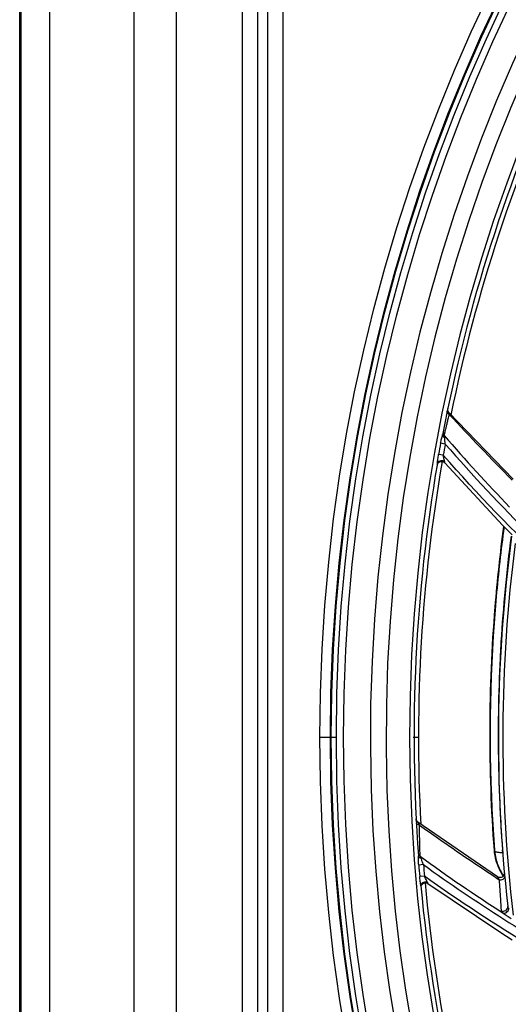
# Model space of a CAD drawing. Units: millimetres. Extents: x 8 to 210, y 104 to 193.
# Drawn here: x 89 to 92, y 143 to 148 of the extents above; entities that cross this region are included whole.
import ezdxf

# ---------------------------------------------------------------- set-up
doc = ezdxf.new("R2010")
doc.units = ezdxf.units.MM
doc.header["$MEASUREMENT"] = 0
for name, color, linetype, lineweight in [('41205-000213_左支撑_CONTINUOUSLINE', 7, 'Continuous', 0), ('41206-000074_前面板_CONTINUOUSLINE', 7, 'Continuous', 0), ('42004-000192_轴流风_CONTINUOUSLINE', 7, 'Continuous', 0), ('42011-000415_出风格_CONTINUOUSLINE', 7, 'Continuous', 0)]:
    doc.layers.add(name, color=color, linetype=linetype, lineweight=lineweight)

msp = doc.modelspace()

# ---------------------------------------------------------------- linework, layer by layer
at = {"layer": '41205-000213_左支撑_CONTINUOUSLINE', "color": 18, "lineweight": 25, "true_color": 0x000000}
msp.add_line((89.2512, 135.6878), (89.2512, 152.5808), dxfattribs=at)
at = {"layer": '41206-000074_前面板_CONTINUOUSLINE', "color": 18, "lineweight": 25, "true_color": 0x000000}
for p, q in [((89.978, 135.6046), (89.978, 152.6871)), ((89.2574, 135.6878), (89.2574, 152.6135)), ((89.3906, 135.6878), (89.3906, 152.6135)), ((89.7809, 135.6878), (89.7809, 152.6135)), ((90.2818, 151.8442), (90.2818, 136.5567)), ((90.3527, 151.8442), (90.3527, 136.5567)), ((90.4, 151.8442), (90.4, 136.5567)), ((90.4708, 151.8442), (90.4708, 136.5567)), ((90.6417, 144.2005), (90.7198, 144.2005)), ((91.0742, 144.2005), (91.0988, 144.2005))]:
    msp.add_line(p, q, dxfattribs=at)
for radius in [7.9453, 7.8962, 7.8921]:
    msp.add_circle((98.587, 144.2005), radius, dxfattribs=at)
for points in [[(91.7882, 147.339), (91.5456, 146.8134), (91.3647, 146.2614), (91.2492, 145.6941)], [(91.2086, 145.4786), (91.1125, 144.9238), (91.0793, 144.36), (91.1096, 143.7979)], [(91.1292, 143.5257), (91.1795, 142.9698), (91.2918, 142.4212), (91.464, 141.8902)]]:
    msp.add_open_spline(points, degree=3, dxfattribs=at)
at = {"layer": '42004-000192_轴流风_CONTINUOUSLINE', "color": 18, "lineweight": 25, "true_color": 0x000000}
for p, q in [((91.4513, 143.677), (91.4515, 143.6741)), ((91.4513, 143.677), (91.4515, 143.6741)), ((91.4515, 143.6741), (91.4517, 143.672)), ((91.4893, 143.6646), (91.4882, 143.6788)), ((91.4893, 143.6646), (91.4886, 143.6787))]:
    msp.add_line(p, q, dxfattribs=at)
msp.add_lwpolyline([(91.449, 143.6768), (91.4495, 143.6769), (91.4515, 143.6741)], dxfattribs=at)
for points in [[(91.4931, 145.1778), (91.4763, 145.0532), (91.4628, 144.9283), (91.4526, 144.803), (91.422, 144.4286), (91.4207, 144.0511), (91.449, 143.6768)], [(91.4953, 145.1765), (91.4808, 145.069), (91.4688, 144.9612), (91.4592, 144.853), (91.4301, 144.5256), (91.4235, 144.1956), (91.4394, 143.8673)], [(91.4893, 143.6646), (91.4818, 143.6648), (91.4743, 143.6654), (91.4668, 143.6666), (91.4616, 143.6674), (91.4564, 143.6686), (91.4518, 143.6709)]]:
    msp.add_open_spline(points, degree=3, knots=[0, 0, 0, 0, 1, 1, 1, 2, 2, 2, 2], dxfattribs=at)
for points in [[(91.5277, 145.1328), (91.5065, 144.9699), (91.491, 144.8063), (91.4811, 144.6423)], [(91.4811, 144.6423), (91.4796, 144.6172), (91.4783, 144.5922), (91.477, 144.5671)], [(91.477, 144.5671), (91.473, 144.4853), (91.4703, 144.4033), (91.4691, 144.3213)], [(91.4691, 144.3213), (91.4685, 144.2829), (91.4682, 144.2445), (91.4682, 144.2061)], [(91.4682, 144.2061), (91.4682, 144.1932), (91.4683, 144.1803), (91.4684, 144.1674)], [(91.4684, 144.1674), (91.4685, 144.144), (91.4688, 144.1206), (91.4692, 144.0972)], [(91.4692, 144.0972), (91.4699, 144.0541), (91.4709, 144.0109), (91.4724, 143.9678)], [(91.4724, 143.9678), (91.4728, 143.9582), (91.4731, 143.9486), (91.4735, 143.939)], [(91.4735, 143.939), (91.4757, 143.8798), (91.4788, 143.8206), (91.4825, 143.7614)], [(91.4394, 143.8673), (91.4425, 143.8038), (91.4465, 143.7404), (91.4513, 143.677)], [(91.4825, 143.7614), (91.4836, 143.7435), (91.4848, 143.7256), (91.4861, 143.7077)], [(91.4861, 143.7077), (91.4868, 143.698), (91.4875, 143.6884), (91.4882, 143.6788)], [(91.449, 143.6768), (91.4514, 143.6441), (91.4609, 143.6112), (91.4761, 143.5821)], [(91.4518, 143.6709), (91.4529, 143.6602), (91.4547, 143.6496), (91.4572, 143.6391)], [(91.4572, 143.6391), (91.4621, 143.6182), (91.4699, 143.5981), (91.4802, 143.5793)], [(91.4761, 143.5821), (91.4807, 143.5734), (91.4858, 143.565), (91.4914, 143.5569)], [(91.4802, 143.5793), (91.4826, 143.575), (91.4851, 143.5707), (91.4877, 143.5666)], [(91.4877, 143.5666), (91.4893, 143.564), (91.491, 143.5614), (91.4927, 143.5589)]]:
    msp.add_open_spline(points, degree=3, dxfattribs=at)
at = {"layer": '42011-000415_出风格_CONTINUOUSLINE', "color": 18, "lineweight": 25, "true_color": 0x000000}
for p, q in [((91.2372, 145.7088), (91.235, 145.7135)), ((91.2395, 145.7057), (91.2372, 145.7088)), ((91.2417, 145.6968), (91.2391, 145.6983)), ((91.5376, 145.3971), (91.2395, 145.7057)), ((91.2131, 145.6169), (91.2129, 145.6154)), ((91.2229, 145.5596), (91.2014, 145.5636)), ((91.2135, 145.5081), (91.192, 145.5119)), ((91.2205, 145.4721), (91.4887, 145.1838)), ((91.4887, 145.1838), (91.5329, 145.1391)), ((91.0887, 143.8176), (91.0878, 143.8226)), ((91.0907, 143.8131), (91.0887, 143.8176)), ((91.0938, 143.8092), (91.0907, 143.8131)), ((91.0964, 143.807), (91.0938, 143.8092)), ((91.4651, 143.5536), (91.0964, 143.807)), ((91.0975, 143.664), (91.0976, 143.6624)), ((91.1218, 143.6099), (91.1, 143.6082)), ((91.1262, 143.5567), (91.1044, 143.5548)), ((91.4611, 143.5476), (91.4726, 143.5399)), ((91.4611, 143.5476), (91.4726, 143.5399)), ((91.4968, 143.5724), (91.4967, 143.5677)), ((91.1419, 143.5228), (91.4807, 143.2954)), ((91.4807, 143.2954), (91.5336, 143.262))]:
    msp.add_line(p, q, dxfattribs=at)
for points in [[(91.235, 145.7135), (91.2341, 145.7186), (91.2344, 145.7238)], [(91.2417, 145.6968), (91.2411, 145.6999), (91.2405, 145.7027), (91.24, 145.7047), (91.2395, 145.7057)], [(91.2202, 145.5887), (91.2195, 145.5925), (91.2188, 145.5958), (91.2182, 145.5984), (91.2177, 145.5997)], [(91.1854, 145.4632), (91.1864, 145.4666), (91.1888, 145.4707)], [(91.1888, 145.4707), (91.192, 145.4742), (91.196, 145.4768), (91.2005, 145.4784), (91.2052, 145.479), (91.21, 145.4784), (91.2144, 145.4768), (91.2184, 145.4741), (91.2205, 145.4721)], [(91.4967, 143.5677), (91.4955, 143.5631), (91.4932, 143.5589), (91.4901, 143.5553), (91.4861, 143.5526), (91.4817, 143.5508), (91.477, 143.5502), (91.4722, 143.5506), (91.4677, 143.5521), (91.4651, 143.5536)], [(91.1106, 143.5059), (91.1106, 143.5062), (91.1107, 143.5067), (91.1107, 143.5072), (91.1107, 143.5078), (91.1108, 143.5083), (91.1109, 143.5089), (91.111, 143.5094), (91.1111, 143.51), (91.1113, 143.5106), (91.1114, 143.5112), (91.1116, 143.5118), (91.1118, 143.5124), (91.112, 143.513), (91.1123, 143.5136), (91.1126, 143.5142), (91.1129, 143.5148), (91.1132, 143.5154)], [(91.1132, 143.5154), (91.1136, 143.5161), (91.114, 143.5167), (91.1144, 143.5173), (91.1148, 143.5179), (91.1153, 143.5185), (91.1158, 143.519), (91.1163, 143.5196), (91.1168, 143.5202), (91.1174, 143.5207), (91.118, 143.5212), (91.1187, 143.5217), (91.1194, 143.5222), (91.1201, 143.5227), (91.1208, 143.5232), (91.1216, 143.5236), (91.1224, 143.524), (91.1232, 143.5243), (91.1241, 143.5247), (91.1249, 143.525), (91.1259, 143.5253), (91.1268, 143.5255), (91.1278, 143.5257), (91.1288, 143.5258), (91.1299, 143.5259), (91.1309, 143.5259), (91.132, 143.5259), (91.1331, 143.5258), (91.1342, 143.5257), (91.1353, 143.5255), (91.1364, 143.5252), (91.1376, 143.5249), (91.1387, 143.5245), (91.1398, 143.524), (91.1409, 143.5234), (91.1419, 143.5228)]]:
    msp.add_lwpolyline(points, dxfattribs=at)
for radius in [7.8687, 7.8354]:
    msp.add_circle((98.587, 144.2005), radius, dxfattribs=at)
for points, knots in [([(98.8291, 136.4932), (103.0857, 136.6269), (106.428, 140.1859), (106.2943, 144.4425), (106.1606, 148.6991), (102.6015, 152.0414), (98.3449, 151.9077), (94.0883, 151.774), (90.7461, 148.215), (90.8797, 143.9584), (91.0075, 139.8896), (94.2761, 136.621), (98.3449, 136.4932)], [0, 0, 0, 0, 1, 1, 1, 2, 2, 2, 3, 3, 3, 4, 4, 4, 4]), ([(98.8319, 136.5661), (103.0482, 136.7013), (106.3566, 140.229), (106.2214, 144.4454), (106.0861, 148.6617), (102.5585, 151.9701), (98.3421, 151.8348), (94.1258, 151.6996), (90.8174, 148.1719), (90.9526, 143.9556), (91.0818, 139.9292), (94.3157, 136.6952), (98.3421, 136.5661)], [0, 0, 0, 0, 1, 1, 1, 2, 2, 2, 3, 3, 3, 4, 4, 4, 4]), ([(98.9757, 136.6813), (103.1284, 136.896), (106.3208, 140.4364), (106.1061, 144.5891), (105.8915, 148.7418), (102.351, 151.9342), (98.1983, 151.7196), (94.0456, 151.5049), (90.8532, 147.9645), (91.0679, 143.8118), (91.267, 139.9593), (94.3458, 136.8805), (98.1983, 136.6813)], [0, 0, 0, 0, 1, 1, 1, 2, 2, 2, 3, 3, 3, 4, 4, 4, 4]), ([(91.2177, 145.5997), (91.2177, 145.5997), (91.2178, 145.5998), (91.2178, 145.5998), (91.2178, 145.6), (91.2179, 145.6), (91.2179, 145.6001), (91.218, 145.6003), (91.218, 145.6005), (91.2181, 145.6007), (91.2182, 145.6009), (91.2182, 145.6012), (91.2183, 145.6015), (91.2185, 145.6022), (91.2187, 145.6029), (91.2189, 145.6037), (91.2192, 145.6047), (91.2194, 145.6057), (91.2197, 145.6067), (91.22, 145.608), (91.2204, 145.6093), (91.2207, 145.6106), (91.2211, 145.6122), (91.2215, 145.6138), (91.2218, 145.6153), (91.2223, 145.6171), (91.2227, 145.6189), (91.2232, 145.6207), (91.2237, 145.6228), (91.2242, 145.6248), (91.2247, 145.6269), (91.2258, 145.6316), (91.227, 145.6364), (91.2281, 145.6411), (91.2295, 145.6467), (91.2308, 145.6522), (91.2322, 145.6577), (91.2337, 145.664), (91.2352, 145.6702), (91.2367, 145.6764), (91.2383, 145.6832), (91.24, 145.69), (91.2417, 145.6968)], [0, 0, 0, 0, 1, 1, 1, 2, 2, 2, 3, 3, 3, 4, 4, 4, 5, 5, 5, 6, 6, 6, 7, 7, 7, 8, 8, 8, 9, 9, 9, 10, 10, 10, 11, 11, 11, 12, 12, 12, 13, 13, 13, 14, 14, 14, 14]), ([(91.2327, 145.7066), (91.2325, 145.7071), (91.2323, 145.7076), (91.2322, 145.7082), (91.2319, 145.7097), (91.2319, 145.7113), (91.2322, 145.7129)], [0, 0, 0, 0, 1, 1, 1, 2, 2, 2, 2]), ([(91.2379, 145.6993), (91.2373, 145.6998), (91.2367, 145.7004), (91.2362, 145.7009), (91.2347, 145.7026), (91.2334, 145.7045), (91.2327, 145.7066)], [0, 0, 0, 0, 1, 1, 1, 2, 2, 2, 2]), ([(91.2014, 145.5636), (91.2026, 145.5705), (91.2042, 145.5773), (91.2059, 145.5841), (91.2075, 145.5906), (91.2093, 145.5971), (91.2106, 145.6037)], [0, 0, 0, 0, 1, 1, 1, 2, 2, 2, 2]), ([(91.2136, 145.5939), (91.2124, 145.5953), (91.2114, 145.597), (91.2109, 145.5987), (91.2104, 145.6003), (91.2103, 145.6021), (91.2106, 145.6037)], [0, 0, 0, 0, 1, 1, 1, 2, 2, 2, 2]), ([(91.2202, 145.5887), (91.2196, 145.5891), (91.2189, 145.5894), (91.2183, 145.5898), (91.2165, 145.591), (91.2149, 145.5923), (91.2136, 145.5939)], [0, 0, 0, 0, 1, 1, 1, 2, 2, 2, 2]), ([(91.2229, 145.5596), (91.2221, 145.5646), (91.2216, 145.5697), (91.2214, 145.5748), (91.2211, 145.5795), (91.2211, 145.5842), (91.2202, 145.5887)], [0, 0, 0, 0, 1, 1, 1, 2, 2, 2, 2]), ([(91.2229, 145.5596), (91.4764, 145.2679), (91.7526, 144.995), (92.0482, 144.7451), (92.3441, 144.4949), (92.6593, 144.2677), (92.9897, 144.0664)], [0, 0, 0, 0, 1, 1, 1, 2, 2, 2, 2]), ([(91.1863, 145.4696), (91.1869, 145.4729), (91.1873, 145.4763), (91.1876, 145.4796), (91.188, 145.4832), (91.1884, 145.4867), (91.1889, 145.4903), (91.1898, 145.4975), (91.1908, 145.5047), (91.192, 145.5119)], [0, 0, 0, 0, 1, 1, 1, 2, 2, 2, 3, 3, 3, 3]), ([(91.2164, 145.4793), (91.2135, 145.4808), (91.2102, 145.4817), (91.2069, 145.4819), (91.2037, 145.4822), (91.2004, 145.4819), (91.1974, 145.4809), (91.1946, 145.48), (91.1919, 145.4786), (91.1899, 145.4765), (91.1881, 145.4746), (91.1868, 145.4721), (91.1863, 145.4696)], [0, 0, 0, 0, 1, 1, 1, 2, 2, 2, 3, 3, 3, 4, 4, 4, 4]), ([(91.2204, 145.4767), (91.2201, 145.4792), (91.2195, 145.4816), (91.2189, 145.484), (91.2182, 145.4866), (91.2176, 145.4892), (91.2169, 145.4918), (91.2156, 145.4972), (91.2144, 145.5026), (91.2135, 145.5081)], [0, 0, 0, 0, 1, 1, 1, 2, 2, 2, 3, 3, 3, 3]), ([(93.4807, 143.746), (93.2658, 143.8549), (93.0561, 143.9742), (92.8526, 144.1033), (92.6492, 144.2324), (92.4521, 144.3711), (92.262, 144.519), (92.0721, 144.6667), (91.8892, 144.8236), (91.7142, 144.9888), (91.5392, 145.1539), (91.3721, 145.3273), (91.2135, 145.5081)], [0, 0, 0, 0, 1, 1, 1, 2, 2, 2, 3, 3, 3, 4, 4, 4, 4]), ([(91.2205, 145.4721), (91.2208, 145.4718), (91.2207, 145.4725), (91.2207, 145.4731), (91.2206, 145.4751), (91.2205, 145.4755), (91.2204, 145.4767)], [0, 0, 0, 0, 1, 1, 1, 2, 2, 2, 2]), ([(91.0911, 143.7991), (91.0907, 143.7995), (91.0904, 143.7999), (91.0901, 143.8004), (91.0893, 143.8016), (91.0888, 143.803), (91.0887, 143.8044)], [0, 0, 0, 0, 1, 1, 1, 2, 2, 2, 2]), ([(91.1033, 143.7934), (91.1021, 143.7935), (91.1008, 143.7938), (91.0996, 143.7942), (91.0964, 143.7951), (91.0933, 143.7967), (91.0911, 143.7991)], [0, 0, 0, 0, 1, 1, 1, 2, 2, 2, 2]), ([(91.1033, 143.7934), (91.1026, 143.7949), (91.1019, 143.7964), (91.1012, 143.798), (91.1006, 143.7993), (91.0999, 143.8007), (91.0992, 143.8021), (91.0987, 143.8032), (91.0982, 143.8043), (91.0976, 143.8053), (91.0973, 143.8057), (91.0971, 143.8061), (91.0969, 143.8064), (91.0968, 143.8066), (91.0966, 143.8069), (91.0964, 143.807)], [0, 0, 0, 0, 1, 1, 1, 2, 2, 2, 3, 3, 3, 4, 4, 4, 5, 5, 5, 5]), ([(91.1061, 143.6488), (91.1062, 143.6543), (91.1061, 143.6599), (91.106, 143.6654), (91.1057, 143.6759), (91.1055, 143.6865), (91.1053, 143.6971), (91.1049, 143.7116), (91.1046, 143.7261), (91.1043, 143.7407), (91.1039, 143.7582), (91.1036, 143.7758), (91.1033, 143.7934)], [0, 0, 0, 0, 1, 1, 1, 2, 2, 2, 3, 3, 3, 4, 4, 4, 4]), ([(91.1033, 143.7934), (91.1328, 143.7725), (91.1624, 143.7517), (91.1921, 143.731), (91.2811, 143.6689), (91.3707, 143.6077), (91.4611, 143.5476)], [0, 0, 0, 0, 1, 1, 1, 2, 2, 2, 2]), ([(91.1, 143.6082), (91.0995, 143.6154), (91.0991, 143.6225), (91.099, 143.6297), (91.0989, 143.6366), (91.099, 143.6434), (91.0985, 143.6503)], [0, 0, 0, 0, 1, 1, 1, 2, 2, 2, 2]), ([(91.1113, 143.6386), (91.108, 143.6394), (91.1048, 143.6407), (91.1022, 143.6431), (91.1002, 143.645), (91.0987, 143.6476), (91.0985, 143.6503)], [0, 0, 0, 0, 1, 1, 1, 2, 2, 2, 2]), ([(91.1113, 143.6386), (91.1103, 143.6407), (91.1093, 143.6428), (91.1083, 143.6448), (91.1076, 143.6462), (91.107, 143.6476), (91.1061, 143.6488)], [0, 0, 0, 0, 1, 1, 1, 2, 2, 2, 2]), ([(91.1218, 143.6099), (91.1197, 143.6148), (91.1179, 143.6198), (91.1162, 143.6249), (91.1147, 143.6295), (91.1133, 143.6342), (91.1113, 143.6386)], [0, 0, 0, 0, 1, 1, 1, 2, 2, 2, 2]), ([(91.1218, 143.6099), (91.3654, 143.4349), (91.6187, 143.2729), (91.8801, 143.1253), (92.1417, 142.9775), (92.4113, 142.844), (92.6873, 142.7257)], [0, 0, 0, 0, 1, 1, 1, 2, 2, 2, 2]), ([(91.11, 143.5114), (91.1097, 143.5148), (91.1091, 143.5183), (91.1086, 143.5217), (91.1081, 143.5253), (91.1075, 143.529), (91.107, 143.5326), (91.106, 143.54), (91.1051, 143.5474), (91.1044, 143.5548)], [0, 0, 0, 0, 1, 1, 1, 2, 2, 2, 3, 3, 3, 3]), ([(93.2557, 142.4637), (92.8769, 142.5928), (92.5071, 142.7499), (92.1506, 142.9329), (91.7945, 143.1158), (91.4517, 143.3246), (91.1262, 143.5567)], [0, 0, 0, 0, 1, 1, 1, 2, 2, 2, 2]), ([(91.1414, 143.5268), (91.1405, 143.5293), (91.1392, 143.5315), (91.138, 143.5338), (91.1366, 143.5363), (91.1353, 143.5387), (91.1339, 143.5412), (91.1312, 143.5463), (91.1285, 143.5514), (91.1262, 143.5567)], [0, 0, 0, 0, 1, 1, 1, 2, 2, 2, 3, 3, 3, 3]), ([(91.4651, 143.5536), (91.4653, 143.5534), (91.4655, 143.5532), (91.4656, 143.553), (91.4658, 143.5527), (91.4661, 143.5523), (91.4663, 143.5519), (91.4669, 143.5509), (91.4675, 143.5498), (91.4681, 143.5487), (91.4689, 143.5473), (91.4696, 143.5459), (91.4703, 143.5445), (91.471, 143.543), (91.4718, 143.5415), (91.4726, 143.5399)], [0, 0, 0, 0, 1, 1, 1, 2, 2, 2, 3, 3, 3, 4, 4, 4, 5, 5, 5, 5]), ([(91.4726, 143.5399), (91.4758, 143.5396), (91.479, 143.5397), (91.4822, 143.5403), (91.4852, 143.5408), (91.4881, 143.5418), (91.4909, 143.5432), (91.4931, 143.5444), (91.4953, 143.546), (91.4967, 143.5482), (91.4979, 143.5499), (91.4987, 143.552), (91.4985, 143.554)], [0, 0, 0, 0, 1, 1, 1, 2, 2, 2, 3, 3, 3, 4, 4, 4, 4]), ([(91.1369, 143.5283), (91.1337, 143.5291), (91.1303, 143.5291), (91.127, 143.5286), (91.1238, 143.5281), (91.1207, 143.5269), (91.1179, 143.5252), (91.1154, 143.5236), (91.1132, 143.5216), (91.1117, 143.519), (91.1104, 143.5167), (91.1097, 143.514), (91.11, 143.5114)], [0, 0, 0, 0, 1, 1, 1, 2, 2, 2, 3, 3, 3, 4, 4, 4, 4]), ([(91.1429, 143.5222), (91.1432, 143.5219), (91.1429, 143.5227), (91.1427, 143.5233), (91.1421, 143.5253), (91.1419, 143.5257), (91.1414, 143.5268)], [0, 0, 0, 0, 1, 1, 1, 2, 2, 2, 2]), ([(91.4726, 143.5399), (91.4743, 143.5104), (91.4761, 143.4809), (91.4781, 143.4515), (91.4793, 143.4333), (91.4806, 143.4151), (91.4817, 143.3969)], [0, 0, 0, 0, 1, 1, 1, 2, 2, 2, 2]), ([(91.4817, 143.3969), (91.4849, 143.3951), (91.4887, 143.3941), (91.4925, 143.3942), (91.4962, 143.3943), (91.5, 143.3955), (91.5031, 143.3975), (91.5063, 143.3994), (91.5089, 143.4023), (91.5105, 143.4056), (91.5121, 143.4089), (91.5128, 143.4127), (91.5124, 143.4162)], [0, 0, 0, 0, 1, 1, 1, 2, 2, 2, 3, 3, 3, 4, 4, 4, 4]), ([(91.5124, 143.4162), (91.5126, 143.4144), (91.5134, 143.4127), (91.5142, 143.411), (91.5154, 143.4089), (91.5166, 143.4068), (91.5179, 143.4048)], [0, 0, 0, 0, 1, 1, 1, 2, 2, 2, 2]), ([(91.4817, 143.3969), (91.4817, 143.3961), (91.482, 143.3954), (91.4824, 143.3947), (91.4829, 143.3938), (91.4836, 143.3929), (91.4843, 143.3921), (91.4863, 143.3898), (91.4886, 143.3877), (91.491, 143.3857)], [0, 0, 0, 0, 1, 1, 1, 2, 2, 2, 3, 3, 3, 3]), ([(91.491, 143.3857), (91.4933, 143.3847), (91.4959, 143.3847), (91.4985, 143.3851), (91.5015, 143.3857), (91.5042, 143.3871), (91.5067, 143.3889), (91.5094, 143.3908), (91.5118, 143.3932), (91.5137, 143.396), (91.5156, 143.3986), (91.5171, 143.4016), (91.5179, 143.4048)], [0, 0, 0, 0, 1, 1, 1, 2, 2, 2, 3, 3, 3, 4, 4, 4, 4]), ([(91.491, 143.3857), (91.497, 143.3814), (91.5029, 143.3769), (91.5089, 143.3726), (91.5153, 143.3682), (91.5217, 143.3639), (91.5284, 143.3599)], [0, 0, 0, 0, 1, 1, 1, 2, 2, 2, 2])]:
    msp.add_open_spline(points, degree=3, knots=knots, dxfattribs=at)
for points in [[(91.7645, 147.3365), (91.5098, 146.7824), (91.3236, 146.1993), (91.2099, 145.6001)], [(91.2417, 145.6968), (91.3371, 145.5937), (91.4343, 145.4924), (91.5332, 145.3928)], [(91.2128, 145.6146), (91.2126, 145.6123), (91.2128, 145.61), (91.2134, 145.6078)], [(91.2177, 145.5997), (91.2157, 145.602), (91.2142, 145.6049), (91.2134, 145.6078)], [(91.2177, 145.5997), (91.3155, 145.4861), (91.4168, 145.3753), (91.5212, 145.2677)], [(91.2014, 145.5636), (91.1982, 145.5463), (91.1951, 145.5291), (91.192, 145.5119)], [(91.2229, 145.5596), (91.2197, 145.5424), (91.2166, 145.5253), (91.2135, 145.5081)], [(91.1863, 145.4696), (91.0833, 144.869), (91.0538, 144.258), (91.0985, 143.6503)], [(91.2204, 145.4767), (91.2192, 145.4777), (91.2178, 145.4786), (91.2164, 145.4793)], [(91.5303, 145.1322), (91.4552, 144.5631), (91.4492, 143.9869), (91.5124, 143.4162)], [(91.5466, 145.0984), (91.4737, 144.5268), (91.4706, 143.9485), (91.5376, 143.3761)], [(91.0978, 143.6616), (91.0982, 143.6594), (91.099, 143.6574), (91.1001, 143.6555)], [(91.1061, 143.6488), (91.1037, 143.6505), (91.1015, 143.6529), (91.1001, 143.6555)], [(91.1061, 143.6488), (91.2319, 143.5575), (91.3602, 143.4698), (91.491, 143.3857)], [(91.1, 143.6082), (91.1014, 143.5904), (91.1029, 143.5726), (91.1044, 143.5548)], [(91.1218, 143.6099), (91.1232, 143.5922), (91.1247, 143.5744), (91.1262, 143.5567)], [(91.11, 143.5114), (91.1657, 142.9067), (91.2946, 142.3111), (91.4937, 141.7374)], [(91.1414, 143.5268), (91.14, 143.5275), (91.1385, 143.528), (91.1369, 143.5283)]]:
    msp.add_open_spline(points, degree=3, dxfattribs=at)

doc.saveas('drawing.dxf')
